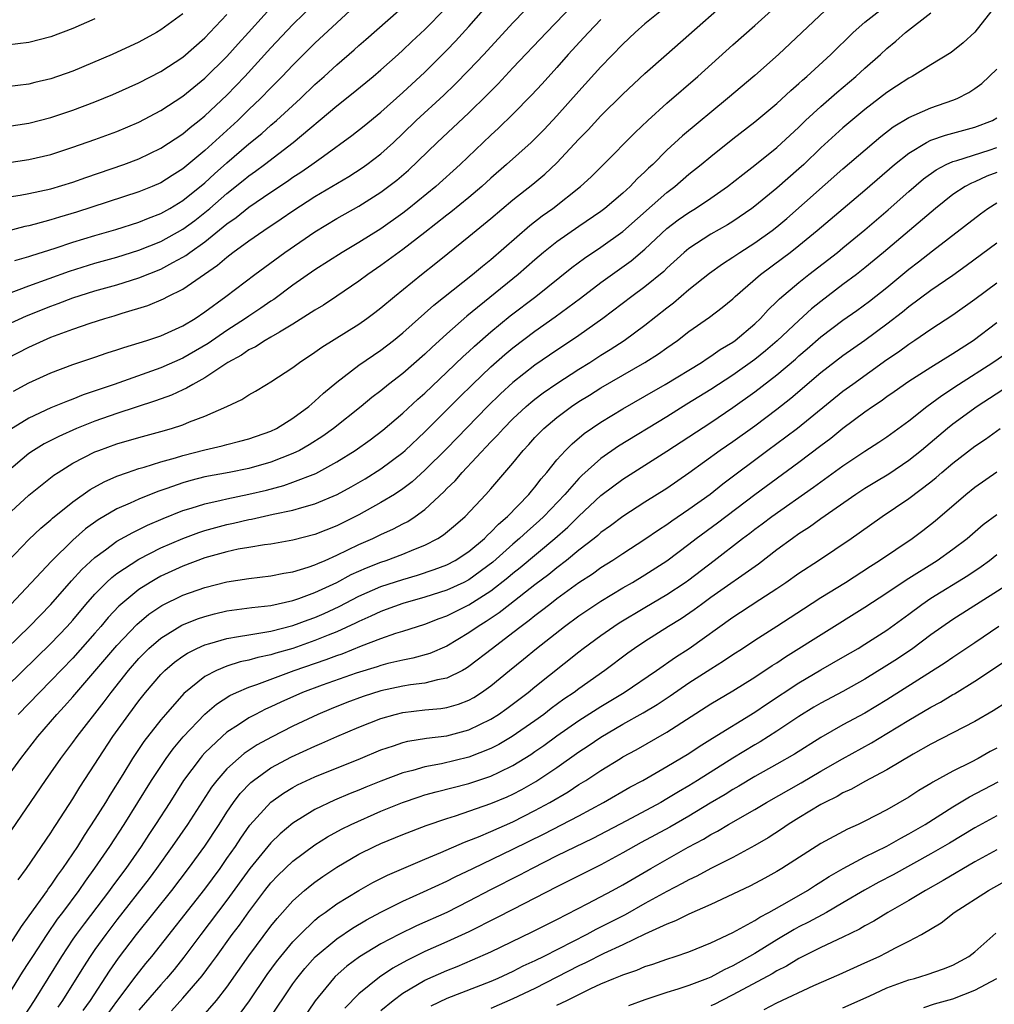
# Model space of a CAD drawing. Units: inches. Extents: x 2598000 to 2601000, y 1482000 to 1485000.
# Drawn here: x 2600836 to 2600925, y 1482943 to 1483032 of the extents above; entities that cross this region are included whole.
import ezdxf

# ---------------------------------------------------------------- set-up
doc = ezdxf.new("R2010")
doc.units = ezdxf.units.IN
doc.header["$MEASUREMENT"] = 0
doc.layers.add('LD25981482_2ft', color=222, linetype='Continuous')

msp = doc.modelspace()

# ---------------------------------------------------------------- linework, layer by layer
at = {"layer": 'LD25981482_2ft'}
for points, elevation in [([(2600835, 1483019.162), (2600837, 1483019.441), (2600839, 1483019.92), (2600841, 1483020.564), (2600843, 1483021.265), (2600845, 1483022.01), (2600847, 1483022.849), (2600849, 1483023.903), (2600851, 1483025.216), (2600853, 1483026.842), (2600855, 1483028.824), (2600856.022, 1483029.978), (2600856.962, 1483031), (2600859.825, 1483034.175)], 10966), ([(2600867, 1483033.719), (2600865, 1483031.887), (2600863, 1483030.023), (2600861, 1483028.028), (2600860.039, 1483027), (2600859, 1483025.96), (2600858.07, 1483025), (2600857, 1483023.991), (2600855.984, 1483023), (2600853, 1483020.265), (2600851, 1483018.595), (2600850.011, 1483017.989), (2600849, 1483017.34), (2600848.21, 1483017), (2600847, 1483016.517), (2600841.329, 1483014.672), (2600839.785, 1483014.215), (2600839, 1483013.963), (2600837.568, 1483013.568), (2600837, 1483013.432), (2600836.636, 1483013.364), (2600833, 1483012.387)], 10962), ([(2600835, 1483004.411), (2600836.772, 1483005.228), (2600839, 1483006.116), (2600839.655, 1483006.345), (2600841, 1483006.866), (2600843, 1483007.498), (2600845, 1483008.07), (2600847, 1483008.706), (2600849, 1483009.496), (2600850.097, 1483010.097), (2600851, 1483010.561), (2600851.275, 1483010.725), (2600851.62, 1483011), (2600853, 1483011.979), (2600855, 1483013.598), (2600855.83, 1483014.17), (2600857, 1483015.115), (2600859, 1483016.486), (2600860.513, 1483017.487), (2600861, 1483017.835), (2600861.707, 1483018.293), (2600862.72, 1483019), (2600863.77, 1483019.77), (2600866.37, 1483021.631), (2600867.486, 1483022.514), (2600869, 1483023.753), (2600871, 1483025.546), (2600873, 1483027.406), (2600875, 1483029.406), (2600875.782, 1483030.218), (2600877, 1483031.547), (2600879, 1483033.805)], 10956), ([(2600835, 1482987.078), (2600837, 1482988.935), (2600839.261, 1482990.74), (2600839.651, 1482991), (2600841, 1482991.83), (2600843, 1482992.862), (2600843.346, 1482993), (2600845, 1482993.596), (2600847, 1482994.176), (2600849, 1482994.718), (2600849.969, 1482995), (2600851, 1482995.338), (2600851.591, 1482995.591), (2600853, 1482996.124), (2600854.997, 1482997), (2600856.371, 1482997.629), (2600857, 1482998.067), (2600857.602, 1482998.398), (2600858.59, 1482999), (2600859, 1482999.228), (2600861, 1483000.539), (2600861.591, 1483001), (2600863, 1483001.93), (2600863.62, 1483002.38), (2600867, 1483004.484), (2600867.734, 1483005), (2600868.461, 1483005.539), (2600869, 1483005.965), (2600870.224, 1483007), (2600872.684, 1483009), (2600873.985, 1483010.015), (2600875.08, 1483010.92), (2600877, 1483012.437), (2600879, 1483014.084), (2600881, 1483015.781), (2600882.801, 1483017.199), (2600883.894, 1483018.106), (2600885, 1483019.156), (2600887, 1483021.289), (2600887.85, 1483022.151), (2600889, 1483023.417), (2600891, 1483025.396), (2600893, 1483027.267), (2600894.956, 1483029), (2600897, 1483030.775), (2600900.311, 1483033.689)], 10946), ([(2600835, 1483016.021), (2600836.208, 1483016.208), (2600837, 1483016.362), (2600839, 1483016.799), (2600841, 1483017.403), (2600842.176, 1483017.823), (2600845.621, 1483019), (2600847, 1483019.526), (2600849, 1483020.474), (2600851, 1483021.782), (2600851.65, 1483022.35), (2600852.483, 1483023), (2600853, 1483023.426), (2600855, 1483025.316), (2600856.625, 1483027), (2600859, 1483029.618), (2600861, 1483031.719), (2600863, 1483033.675)], 10964), ([(2600835.606, 1482998.394), (2600837, 1482999.135), (2600839, 1483000.043), (2600841, 1483000.806), (2600843, 1483001.482), (2600844.121, 1483001.879), (2600845, 1483002.152), (2600845.627, 1483002.373), (2600847.727, 1483003), (2600849, 1483003.421), (2600851, 1483004.325), (2600852.108, 1483005), (2600853, 1483005.593), (2600854.909, 1483007), (2600857.544, 1483009), (2600860.271, 1483011), (2600863, 1483012.89), (2600865, 1483014.089), (2600867, 1483015.217), (2600869, 1483016.469), (2600870.438, 1483017.562), (2600871.513, 1483018.487), (2600874.105, 1483021), (2600877, 1483023.684), (2600878.671, 1483025.329), (2600879.661, 1483026.339), (2600881, 1483027.774), (2600884.061, 1483031), (2600886.49, 1483033.51)], 10952), ([(2600833.973, 1482974.027), (2600837.052, 1482977), (2600839, 1482978.992), (2600840.867, 1482981.133), (2600841.814, 1482982.186), (2600843, 1482983.274), (2600843.97, 1482983.97), (2600845, 1482984.737), (2600846.446, 1482985.554), (2600847, 1482985.807), (2600847.794, 1482986.206), (2600849.196, 1482986.804), (2600851, 1482987.526), (2600851.747, 1482987.747), (2600853, 1482988.16), (2600854.471, 1482988.471), (2600855, 1482988.608), (2600857, 1482989.017), (2600858.6, 1482989.4), (2600860.185, 1482989.815), (2600861, 1482990.101), (2600863.085, 1482990.915), (2600865, 1482991.953), (2600866.669, 1482993), (2600868.026, 1482993.973), (2600869.166, 1482994.835), (2600871, 1482996.392), (2600872.344, 1482997.657), (2600873, 1482998.217), (2600875, 1483000.102), (2600876.464, 1483001.536), (2600877, 1483002.01), (2600877.507, 1483002.493), (2600879, 1483003.781), (2600880.765, 1483005.235), (2600883.074, 1483007), (2600886.361, 1483009.639), (2600887.509, 1483010.491), (2600889, 1483011.484), (2600891, 1483012.913), (2600895, 1483016.466), (2600895.707, 1483017), (2600897, 1483018.112), (2600898.122, 1483019), (2600899, 1483019.73), (2600901, 1483021.32), (2600903, 1483022.877), (2600905, 1483024.554), (2600906.263, 1483025.737), (2600907, 1483026.359), (2600907.331, 1483026.669), (2600907.728, 1483027), (2600909.907, 1483029), (2600911.946, 1483031), (2600913, 1483031.931), (2600914.351, 1483033)], 10940), ([(2600894.511, 1483033), (2600893, 1483031.777), (2600892.118, 1483031), (2600891, 1483029.952), (2600889, 1483027.891), (2600887, 1483025.665), (2600885, 1483023.408), (2600883.828, 1483022.172), (2600883, 1483021.323), (2600882.663, 1483021), (2600880.423, 1483019), (2600879, 1483017.767), (2600878.162, 1483017), (2600877, 1483016.008), (2600875.349, 1483014.651), (2600875, 1483014.392), (2600873, 1483012.804), (2600871, 1483011.265), (2600869, 1483009.818), (2600867.814, 1483009), (2600867, 1483008.379), (2600865, 1483007.016), (2600863.779, 1483006.221), (2600863, 1483005.757), (2600861, 1483004.479), (2600859.769, 1483003.768), (2600859, 1483003.294), (2600858.483, 1483003), (2600857.586, 1483002.414), (2600857, 1483002.142), (2600856.328, 1483001.672), (2600855.086, 1483001), (2600853, 1482999.599), (2600851.892, 1482999), (2600851.343, 1482998.657), (2600851, 1482998.515), (2600849.971, 1482998.03), (2600848.501, 1482997.499), (2600845, 1482996.355), (2600843, 1482995.661), (2600841.322, 1482995), (2600839.719, 1482994.281), (2600838.4, 1482993.6), (2600837.42, 1482993), (2600837, 1482992.714), (2600834.95, 1482991)], 10948), ([(2600835, 1483007.219), (2600837, 1483007.963), (2600840.698, 1483009.301), (2600843, 1483010.019), (2600845, 1483010.574), (2600847, 1483011.194), (2600849, 1483011.997), (2600851, 1483013.106), (2600852.086, 1483013.914), (2600853, 1483014.632), (2600853.44, 1483015), (2600855, 1483016.36), (2600856.472, 1483017.528), (2600857, 1483017.969), (2600857.61, 1483018.39), (2600858.423, 1483019), (2600861.032, 1483021), (2600865, 1483024.323), (2600866.491, 1483025.508), (2600868.289, 1483027), (2600869, 1483027.601), (2600870.569, 1483029), (2600871, 1483029.39), (2600871.816, 1483030.184), (2600873, 1483031.285), (2600874.856, 1483033.143)], 10958), ([(2600835, 1483001.347), (2600837, 1483002.388), (2600838.318, 1483003), (2600839, 1483003.293), (2600841, 1483004.036), (2600842.571, 1483004.571), (2600843.91, 1483005), (2600844.758, 1483005.242), (2600845.476, 1483005.476), (2600847.817, 1483006.183), (2600849.222, 1483006.778), (2600849.636, 1483007), (2600851, 1483007.663), (2600854.157, 1483009.843), (2600855, 1483010.586), (2600855.547, 1483011), (2600857, 1483012.051), (2600858.373, 1483013), (2600859.948, 1483014.051), (2600861, 1483014.782), (2600863, 1483016.076), (2600866.084, 1483017.916), (2600867.303, 1483018.697), (2600867.731, 1483019), (2600869, 1483019.96), (2600870.147, 1483021), (2600871, 1483021.801), (2600872.216, 1483023), (2600874.707, 1483025.293), (2600875.729, 1483026.27), (2600877, 1483027.573), (2600878.346, 1483029), (2600881, 1483031.885), (2600882.085, 1483033)], 10954), ([(2600835, 1482971.523), (2600839, 1482975.437), (2600840.48, 1482977), (2600841, 1482977.58), (2600842.19, 1482979), (2600843, 1482979.929), (2600844.059, 1482981), (2600844.543, 1482981.457), (2600845, 1482981.802), (2600847, 1482983.108), (2600849, 1482984.138), (2600850.994, 1482985.006), (2600852.454, 1482985.546), (2600853, 1482985.722), (2600853.992, 1482986.008), (2600855, 1482986.276), (2600855.602, 1482986.398), (2600857, 1482986.731), (2600857.235, 1482986.764), (2600859.197, 1482987.197), (2600861, 1482987.563), (2600861.824, 1482987.824), (2600863, 1482988.138), (2600865.012, 1482989), (2600866.308, 1482989.692), (2600867.575, 1482990.426), (2600869, 1482991.331), (2600871, 1482992.814), (2600871.212, 1482993), (2600873, 1482994.679), (2600875.298, 1482997), (2600876.155, 1482997.845), (2600877.326, 1482999), (2600879, 1483000.597), (2600880.276, 1483001.724), (2600881, 1483002.33), (2600883, 1483003.85), (2600884.852, 1483005.148), (2600887.148, 1483006.852), (2600889, 1483008.266), (2600891.758, 1483010.242), (2600893, 1483011.299), (2600895, 1483013.172), (2600896.038, 1483013.961), (2600897, 1483014.645), (2600897.588, 1483015), (2600899, 1483015.942), (2600900.517, 1483017), (2600901.9, 1483018.1), (2600903, 1483018.922), (2600905, 1483020.533), (2600907, 1483022.403), (2600907.613, 1483023), (2600909, 1483024.282), (2600910.449, 1483025.551), (2600912.174, 1483027), (2600913, 1483027.752), (2600914.421, 1483029), (2600915, 1483029.546), (2600915.798, 1483030.202), (2600916.68, 1483031), (2600919, 1483032.797)], 10938), ([(2600851, 1483032.711), (2600849, 1483031.227), (2600848.613, 1483031), (2600847, 1483030.115), (2600844.564, 1483029), (2600841, 1483027.497), (2600839, 1483026.789), (2600837.546, 1483026.455), (2600837, 1483026.313), (2600835, 1483026.048)], 10970), ([(2600835, 1483022.452), (2600837, 1483022.747), (2600839, 1483023.27), (2600841, 1483023.951), (2600843, 1483024.695), (2600844.642, 1483025.359), (2600847, 1483026.415), (2600849, 1483027.457), (2600851, 1483028.766), (2600853, 1483030.522), (2600853.462, 1483031), (2600855, 1483032.649)], 10968), ([(2600835.085, 1482982.915), (2600837, 1482984.912), (2600838.074, 1482985.926), (2600839, 1482986.687), (2600839.16, 1482986.84), (2600841, 1482988.339), (2600842.556, 1482989.444), (2600843.845, 1482990.155), (2600845, 1482990.651), (2600845.978, 1482991), (2600847, 1482991.343), (2600847.468, 1482991.468), (2600849, 1482991.955), (2600850.323, 1482992.323), (2600851, 1482992.538), (2600853, 1482993.057), (2600854.574, 1482993.426), (2600855, 1482993.549), (2600856.169, 1482993.83), (2600857, 1482994.057), (2600859, 1482994.753), (2600859.505, 1482995), (2600861, 1482995.934), (2600862.435, 1482997), (2600863, 1482997.481), (2600863.782, 1482998.218), (2600865, 1482999.207), (2600867, 1483000.738), (2600868.33, 1483001.67), (2600869, 1483002.117), (2600870.143, 1483003), (2600871, 1483003.696), (2600873.803, 1483006.197), (2600877.333, 1483009), (2600878.231, 1483009.769), (2600879, 1483010.366), (2600882.546, 1483013.454), (2600883.673, 1483014.327), (2600884.631, 1483015), (2600887.156, 1483017), (2600888.114, 1483017.886), (2600889.249, 1483019), (2600892.102, 1483021.898), (2600893.26, 1483023), (2600895, 1483024.562), (2600897.814, 1483027), (2600901, 1483029.891), (2600903, 1483031.647), (2600904.508, 1483033)], 10944), ([(2600909.392, 1483033), (2600905.141, 1483029), (2600903, 1483027.094), (2600900.523, 1483025), (2600896.407, 1483021.593), (2600895, 1483020.303), (2600893.709, 1483019), (2600893.339, 1483018.661), (2600893, 1483018.317), (2600892.311, 1483017.689), (2600891.67, 1483017), (2600891, 1483016.382), (2600889.37, 1483015), (2600889, 1483014.719), (2600887, 1483013.364), (2600885, 1483011.964), (2600883.796, 1483011), (2600883, 1483010.326), (2600881.487, 1483009), (2600876.806, 1483005.194), (2600875, 1483003.609), (2600873.633, 1483002.367), (2600873, 1483001.744), (2600871, 1483000.007), (2600869.703, 1482999), (2600869, 1482998.427), (2600868.189, 1482997.811), (2600867.215, 1482997), (2600864.698, 1482995), (2600863.709, 1482994.291), (2600862.487, 1482993.513), (2600861.586, 1482993), (2600861, 1482992.71), (2600859, 1482991.922), (2600857, 1482991.351), (2600855.219, 1482991), (2600853, 1482990.598), (2600851.727, 1482990.273), (2600851, 1482990.066), (2600849.542, 1482989.542), (2600848.725, 1482989.275), (2600847, 1482988.568), (2600846.196, 1482988.196), (2600845, 1482987.682), (2600843.296, 1482986.704), (2600842.141, 1482985.859), (2600841, 1482984.849), (2600839.054, 1482982.946), (2600835.358, 1482979)], 10942), ([(2600835.736, 1483010.264), (2600837, 1483010.623), (2600837.275, 1483010.725), (2600839.388, 1483011.388), (2600841, 1483011.93), (2600843, 1483012.545), (2600844.903, 1483013.097), (2600847, 1483013.763), (2600847.875, 1483014.125), (2600849, 1483014.545), (2600849.805, 1483015), (2600851, 1483015.717), (2600853, 1483017.344), (2600853.862, 1483018.138), (2600855, 1483019.139), (2600857, 1483020.866), (2600858.171, 1483021.829), (2600859, 1483022.578), (2600859.497, 1483023), (2600861.69, 1483025), (2600863, 1483026.258), (2600863.835, 1483027), (2600865, 1483028.074), (2600866.571, 1483029.429), (2600867, 1483029.821), (2600867.636, 1483030.364), (2600870.628, 1483033)], 10960), ([(2600924.524, 1483033), (2600923, 1483031.029), (2600921.93, 1483030.07), (2600920.834, 1483029.166), (2600919, 1483028.071), (2600917.281, 1483027), (2600917, 1483026.862), (2600915.884, 1483026.116), (2600915, 1483025.556), (2600913, 1483024), (2600911.365, 1483022.635), (2600911, 1483022.32), (2600909, 1483020.505), (2600907.438, 1483019), (2600907, 1483018.599), (2600905, 1483016.854), (2600903, 1483015.202), (2600902.733, 1483015), (2600901, 1483013.821), (2600900.494, 1483013.506), (2600899, 1483012.662), (2600897, 1483011.361), (2600896.569, 1483011), (2600895, 1483009.562), (2600894.716, 1483009.283), (2600893, 1483007.865), (2600891.818, 1483007), (2600889.162, 1483005), (2600887, 1483003.455), (2600886.338, 1483003), (2600885, 1483002.122), (2600883, 1483000.756), (2600881, 1482999.181), (2600879.863, 1482998.137), (2600878.704, 1482997), (2600875, 1482993.187), (2600873, 1482991.203), (2600871.841, 1482990.159), (2600871, 1482989.515), (2600870.226, 1482989), (2600869, 1482988.253), (2600867, 1482987.157), (2600865, 1482986.159), (2600863, 1482985.356), (2600861, 1482984.838), (2600859, 1482984.492), (2600858.42, 1482984.42), (2600857, 1482984.189), (2600856.011, 1482984.012), (2600855, 1482983.785), (2600853, 1482983.228), (2600851, 1482982.486), (2600849, 1482981.56), (2600848.634, 1482981.366), (2600848.012, 1482981), (2600847, 1482980.362), (2600845.167, 1482978.833), (2600844.202, 1482977.798), (2600843.543, 1482977), (2600843, 1482976.372), (2600841, 1482974.114), (2600839, 1482972.042), (2600837.952, 1482971), (2600836.032, 1482969)], 10936), ([(2600843, 1483032.233), (2600841, 1483031.368), (2600839, 1483030.601), (2600837, 1483030.096), (2600835, 1483029.834)], 10972), ([(2600889, 1483032.17), (2600887.873, 1483031), (2600887.461, 1483030.538), (2600886.029, 1483029), (2600885, 1483027.825), (2600883.663, 1483026.337), (2600882.702, 1483025.298), (2600881, 1483023.577), (2600879.703, 1483022.297), (2600879, 1483021.651), (2600876.204, 1483019), (2600873.987, 1483017), (2600871.552, 1483015), (2600871, 1483014.568), (2600869, 1483013.161), (2600867, 1483011.919), (2600865.48, 1483011), (2600863, 1483009.406), (2600861, 1483008.016), (2600859.267, 1483006.733), (2600859, 1483006.565), (2600858.08, 1483005.921), (2600857, 1483005.219), (2600856.691, 1483005), (2600855, 1483003.914), (2600853.283, 1483002.717), (2600851, 1483001.379), (2600849, 1483000.504), (2600844.756, 1482999), (2600841.948, 1482998.052), (2600841, 1482997.669), (2600840.506, 1482997.494), (2600839, 1482996.863), (2600837, 1482995.937), (2600835.185, 1482994.815)], 10950), ([(2600834.82, 1482963), (2600836.257, 1482965), (2600837.816, 1482967), (2600839.532, 1482969), (2600840.25, 1482969.75), (2600841, 1482970.606), (2600845, 1482975.277), (2600846.814, 1482977.187), (2600847.9, 1482978.099), (2600849.095, 1482978.906), (2600851, 1482979.832), (2600853, 1482980.541), (2600855, 1482981.039), (2600857, 1482981.358), (2600859, 1482981.596), (2600860.165, 1482981.835), (2600861, 1482981.972), (2600862.383, 1482982.383), (2600863, 1482982.594), (2600863.268, 1482982.732), (2600863.929, 1482983), (2600865, 1482983.469), (2600867, 1482984.439), (2600868.274, 1482985), (2600869, 1482985.359), (2600870.133, 1482985.867), (2600871, 1482986.33), (2600871.448, 1482986.553), (2600872.125, 1482987), (2600873, 1482987.635), (2600874.744, 1482989.257), (2600875, 1482989.533), (2600875.749, 1482990.251), (2600876.379, 1482991), (2600879, 1482993.77), (2600879.613, 1482994.387), (2600880.144, 1482995), (2600881, 1482995.864), (2600882.219, 1482997), (2600882.634, 1482997.366), (2600883, 1482997.658), (2600883.761, 1482998.24), (2600885, 1482999.099), (2600887, 1483000.381), (2600888.001, 1483001), (2600889, 1483001.653), (2600889.834, 1483002.165), (2600891.102, 1483003), (2600893, 1483004.401), (2600895, 1483005.977), (2600895.584, 1483006.416), (2600897, 1483007.636), (2600898.88, 1483009.12), (2600900.045, 1483009.955), (2600901, 1483010.558), (2600901.253, 1483010.747), (2600901.633, 1483011), (2600903, 1483011.867), (2600904.577, 1483013), (2600905, 1483013.333), (2600905.9, 1483014.1), (2600911, 1483018.616), (2600914.453, 1483021.548), (2600915.581, 1483022.419), (2600917, 1483023.285), (2600917.484, 1483023.484), (2600919, 1483024.155), (2600921, 1483024.833), (2600921.394, 1483025), (2600922.443, 1483025.557), (2600923, 1483025.899), (2600923.624, 1483026.376), (2600925, 1483027.665)], 10934), ([(2600835, 1482957.843), (2600838.498, 1482963), (2600839, 1482963.701), (2600839.893, 1482965), (2600841, 1482966.46), (2600841.38, 1482967), (2600843.847, 1482970.153), (2600844.469, 1482971), (2600846.045, 1482973), (2600847, 1482974.086), (2600847.451, 1482974.549), (2600847.914, 1482975), (2600849, 1482975.942), (2600850.891, 1482977.109), (2600852.316, 1482977.683), (2600853, 1482977.917), (2600853.862, 1482978.138), (2600855, 1482978.403), (2600857.279, 1482978.721), (2600859, 1482978.915), (2600861, 1482979.363), (2600861.54, 1482979.54), (2600863, 1482980.074), (2600865, 1482981.003), (2600866.294, 1482981.706), (2600867.679, 1482982.321), (2600869, 1482982.841), (2600869.483, 1482983), (2600871, 1482983.577), (2600872.005, 1482984.005), (2600873, 1482984.396), (2600874.187, 1482985), (2600874.688, 1482985.312), (2600875.777, 1482986.223), (2600876.665, 1482987), (2600878.55, 1482989), (2600879, 1482989.503), (2600881, 1482991.852), (2600881.92, 1482993), (2600882.451, 1482993.549), (2600883, 1482994.169), (2600883.803, 1482995), (2600885, 1482996.005), (2600886.328, 1482997), (2600887, 1482997.446), (2600887.97, 1482998.03), (2600889, 1482998.681), (2600893, 1483000.989), (2600894.222, 1483001.778), (2600895, 1483002.336), (2600895.964, 1483003), (2600897, 1483003.804), (2600898.868, 1483005.132), (2600900.016, 1483005.985), (2600901, 1483006.795), (2600901.218, 1483007), (2600903.522, 1483009), (2600905.52, 1483010.48), (2600906.195, 1483011), (2600907, 1483011.627), (2600908.673, 1483013), (2600913, 1483016.675), (2600915.698, 1483019), (2600917, 1483020.037), (2600918.61, 1483021), (2600919, 1483021.198), (2600920.324, 1483021.676), (2600923, 1483022.388), (2600924.592, 1483023), (2600925, 1483023.241)], 10932), ([(2600836.03, 1482953.97), (2600836.793, 1482955), (2600839, 1482958.245), (2600839.288, 1482958.712), (2600839.49, 1482959), (2600841, 1482961.318), (2600841.63, 1482962.37), (2600843, 1482964.48), (2600843.317, 1482965), (2600844.634, 1482967), (2600846.086, 1482969), (2600847, 1482970.232), (2600847.611, 1482971), (2600849, 1482972.626), (2600849.373, 1482973), (2600850.25, 1482973.75), (2600851, 1482974.304), (2600851.42, 1482974.58), (2600852.258, 1482975), (2600853, 1482975.337), (2600853.455, 1482975.454), (2600855, 1482975.913), (2600856.069, 1482976.069), (2600857, 1482976.248), (2600858.463, 1482976.463), (2600859, 1482976.572), (2600861, 1482977.079), (2600862.395, 1482977.605), (2600863, 1482977.809), (2600863.829, 1482978.171), (2600865.194, 1482978.805), (2600867, 1482979.759), (2600869, 1482980.625), (2600871, 1482981.279), (2600872.326, 1482981.674), (2600873.83, 1482982.17), (2600875, 1482982.613), (2600875.752, 1482983), (2600877, 1482983.811), (2600878.414, 1482985), (2600878.695, 1482985.304), (2600879, 1482985.559), (2600879.692, 1482986.308), (2600880.515, 1482987), (2600882.452, 1482989), (2600882.689, 1482989.311), (2600883, 1482989.662), (2600883.568, 1482990.432), (2600884.081, 1482991), (2600885, 1482992.134), (2600885.779, 1482993), (2600886.385, 1482993.615), (2600887.468, 1482994.532), (2600889, 1482995.583), (2600891, 1482996.782), (2600893, 1482997.92), (2600894.832, 1482999), (2600898.134, 1483001), (2600898.648, 1483001.352), (2600899, 1483001.567), (2600899.836, 1483002.164), (2600901, 1483002.845), (2600901.213, 1483003), (2600903, 1483004.518), (2600903.504, 1483005), (2600904.211, 1483005.789), (2600905, 1483006.528), (2600905.229, 1483006.771), (2600907, 1483008.272), (2600907.906, 1483009), (2600910.493, 1483011), (2600911, 1483011.412), (2600913, 1483013.07), (2600915.116, 1483014.884), (2600917, 1483016.546), (2600918.32, 1483017.68), (2600919.477, 1483018.523), (2600920.397, 1483019), (2600921, 1483019.274), (2600921.364, 1483019.364), (2600924.295, 1483020.295), (2600925, 1483020.542)], 10930), ([(2600925, 1483018.283), (2600924.074, 1483017.926), (2600923, 1483017.424), (2600922.687, 1483017.313), (2600922.111, 1483017), (2600921, 1483016.271), (2600919.414, 1483015), (2600914.687, 1483011), (2600913, 1483009.608), (2600912.223, 1483009), (2600911, 1483008.085), (2600909, 1483006.553), (2600908.141, 1483005.86), (2600907, 1483004.823), (2600905.034, 1483002.966), (2600903.954, 1483002.046), (2600903, 1483001.273), (2600901, 1482999.848), (2600899, 1482998.552), (2600896.803, 1482997.197), (2600895, 1482996.062), (2600890.613, 1482993.387), (2600889, 1482992.258), (2600887.278, 1482990.722), (2600887, 1482990.443), (2600885.726, 1482989), (2600883.811, 1482987), (2600883.391, 1482986.609), (2600882.325, 1482985.675), (2600881.608, 1482985), (2600881, 1482984.486), (2600879.165, 1482982.835), (2600877, 1482981.233), (2600876.534, 1482981), (2600875, 1482980.302), (2600873, 1482979.658), (2600871, 1482979.083), (2600869.476, 1482978.524), (2600869, 1482978.367), (2600868.079, 1482977.921), (2600867, 1482977.462), (2600866.701, 1482977.3), (2600865, 1482976.509), (2600864.201, 1482976.201), (2600863, 1482975.705), (2600861, 1482975.005), (2600859.44, 1482974.559), (2600859, 1482974.412), (2600857.821, 1482974.18), (2600857, 1482973.932), (2600856.218, 1482973.782), (2600855, 1482973.389), (2600854.061, 1482973), (2600853, 1482972.438), (2600851.095, 1482970.905), (2600849.406, 1482969), (2600849, 1482968.518), (2600847.459, 1482966.541), (2600846.427, 1482965), (2600845.53, 1482963.53), (2600844.347, 1482961.653), (2600843.959, 1482961), (2600843, 1482959.462), (2600842.022, 1482957.978), (2600841.42, 1482957), (2600840.063, 1482955), (2600839.607, 1482954.393), (2600839, 1482953.482), (2600838.791, 1482953.209), (2600838.658, 1482953), (2600837, 1482950.672), (2600836.29, 1482949.71), (2600835, 1482947.677)], 10928), ([(2600834.852, 1482943), (2600836.434, 1482945.566), (2600837, 1482946.438), (2600837.344, 1482947), (2600838.648, 1482949), (2600839.614, 1482950.386), (2600840.088, 1482951), (2600841.575, 1482953), (2600842.152, 1482953.848), (2600843.006, 1482955.006), (2600844.355, 1482957), (2600845.649, 1482959), (2600846.913, 1482961), (2600848.151, 1482963), (2600849.482, 1482965), (2600850.118, 1482965.882), (2600851.038, 1482966.962), (2600852.984, 1482969.016), (2600854.061, 1482969.939), (2600855.278, 1482970.722), (2600855.86, 1482971), (2600857, 1482971.487), (2600857.728, 1482971.728), (2600861.125, 1482973), (2600864.022, 1482973.978), (2600865, 1482974.354), (2600865.487, 1482974.513), (2600867.224, 1482975.224), (2600869, 1482975.898), (2600870.372, 1482976.372), (2600871, 1482976.56), (2600873, 1482977.214), (2600874.282, 1482977.718), (2600875, 1482977.977), (2600877, 1482978.962), (2600879, 1482980.229), (2600880.546, 1482981.454), (2600881, 1482981.85), (2600881.65, 1482982.35), (2600884.826, 1482985), (2600885.984, 1482986.016), (2600887, 1482987.026), (2600889, 1482988.903), (2600889.128, 1482989), (2600891, 1482990.391), (2600893, 1482991.649), (2600895, 1482992.936), (2600899, 1482995.551), (2600901, 1482996.899), (2600903, 1482998.336), (2600905, 1482999.883), (2600906.69, 1483001.309), (2600907, 1483001.594), (2600907.763, 1483002.237), (2600909, 1483003.319), (2600911, 1483004.842), (2600912.272, 1483005.728), (2600913.425, 1483006.575), (2600915, 1483007.821), (2600917, 1483009.475), (2600917.867, 1483010.133), (2600919.14, 1483011.139), (2600923.493, 1483014.507), (2600924.172, 1483015), (2600925, 1483015.508)], 10926), ([(2600925, 1483011.844), (2600922.219, 1483009.781), (2600921, 1483008.907), (2600919, 1483007.539), (2600917, 1483006.055), (2600916.424, 1483005.576), (2600915, 1483004.467), (2600913, 1483003), (2600911, 1483001.609), (2600909, 1483000.055), (2600906.27, 1482997.73), (2600905, 1482996.728), (2600903, 1482995.218), (2600901, 1482993.785), (2600899.853, 1482993), (2600897, 1482990.928), (2600895, 1482989.543), (2600893, 1482988.291), (2600891, 1482987.006), (2600889.861, 1482986.139), (2600889, 1482985.529), (2600888.726, 1482985.274), (2600888.387, 1482985), (2600887, 1482983.929), (2600885.872, 1482983), (2600885, 1482982.332), (2600884.267, 1482981.733), (2600883, 1482980.786), (2600880.706, 1482979), (2600879.76, 1482978.24), (2600878.566, 1482977.434), (2600877.836, 1482977), (2600877, 1482976.412), (2600875, 1482975.216), (2600873.459, 1482974.541), (2600871.9, 1482974.1), (2600871, 1482973.939), (2600869.622, 1482973.621), (2600869, 1482973.458), (2600868.663, 1482973.338), (2600866.764, 1482972.764), (2600863.671, 1482971.671), (2600861.88, 1482971), (2600859.889, 1482970.111), (2600859, 1482969.683), (2600858.523, 1482969.477), (2600857.587, 1482969), (2600857, 1482968.689), (2600856.051, 1482968.051), (2600855, 1482967.375), (2600854.567, 1482967), (2600853, 1482965.501), (2600852.758, 1482965.242), (2600852.559, 1482965), (2600851.067, 1482963), (2600849.805, 1482961), (2600848.515, 1482959), (2600847.904, 1482958.096), (2600847.204, 1482957), (2600845.814, 1482955), (2600844.609, 1482953.391), (2600844.335, 1482953), (2600842.028, 1482949.972), (2600841.312, 1482949), (2600841, 1482948.551), (2600839.953, 1482947), (2600837.478, 1482943), (2600836.505, 1482941.495)], 10924), ([(2600925, 1483008.205), (2600923, 1483006.734), (2600921, 1483005.306), (2600919, 1483003.992), (2600917.552, 1483003), (2600917, 1483002.647), (2600916.054, 1483001.946), (2600915, 1483001.225), (2600911.887, 1482999), (2600911, 1482998.347), (2600906.86, 1482995), (2600905.807, 1482994.193), (2600904.182, 1482993), (2600900.079, 1482989.921), (2600898.934, 1482989), (2600897, 1482987.617), (2600895.437, 1482986.563), (2600895, 1482986.238), (2600894.239, 1482985.762), (2600893, 1482984.894), (2600891, 1482983.608), (2600890.092, 1482983), (2600889, 1482982.32), (2600888.235, 1482981.765), (2600887, 1482980.955), (2600885, 1482979.494), (2600884.348, 1482979), (2600883.597, 1482978.403), (2600883, 1482977.959), (2600882.472, 1482977.528), (2600881.753, 1482977), (2600881, 1482976.405), (2600879.136, 1482975), (2600877, 1482973.352), (2600876.788, 1482973.212), (2600876.407, 1482973), (2600875, 1482972.289), (2600874.143, 1482972.143), (2600873, 1482971.84), (2600871.676, 1482971.676), (2600871, 1482971.564), (2600869, 1482971.134), (2600867.379, 1482970.621), (2600865.916, 1482970.084), (2600864.482, 1482969.518), (2600863.267, 1482969), (2600861, 1482967.923), (2600859.054, 1482966.946), (2600857.76, 1482966.24), (2600856.561, 1482965.439), (2600856.047, 1482965), (2600855, 1482964.049), (2600854.073, 1482963), (2600853.606, 1482962.394), (2600851.421, 1482959), (2600850.03, 1482957), (2600848.606, 1482955), (2600847.926, 1482954.074), (2600845, 1482950.324), (2600843.987, 1482949), (2600843, 1482947.624), (2600842.565, 1482947), (2600841.952, 1482946.048), (2600840.057, 1482943), (2600839.628, 1482942.372)], 10922), ([(2600841.928, 1482942.072), (2600842.586, 1482943), (2600844.33, 1482945.67), (2600845.154, 1482946.846), (2600846.789, 1482949), (2600849.991, 1482953), (2600851.508, 1482955), (2600853, 1482957.031), (2600854.294, 1482959), (2600855, 1482960.12), (2600855.601, 1482961), (2600856.205, 1482961.795), (2600857.191, 1482962.809), (2600857.426, 1482963), (2600859, 1482964.129), (2600860.861, 1482965.139), (2600863, 1482966.121), (2600863.627, 1482966.373), (2600865, 1482967.002), (2600867, 1482967.851), (2600869, 1482968.632), (2600870.305, 1482969), (2600871, 1482969.17), (2600873, 1482969.407), (2600874.452, 1482969.548), (2600875, 1482969.637), (2600876.068, 1482969.932), (2600877, 1482970.306), (2600877.451, 1482970.549), (2600878.143, 1482971), (2600879, 1482971.611), (2600880.69, 1482973), (2600881.974, 1482974.026), (2600883.131, 1482975), (2600885.69, 1482977), (2600887, 1482977.95), (2600889, 1482979.286), (2600891, 1482980.496), (2600891.874, 1482981), (2600893, 1482981.683), (2600895, 1482982.973), (2600897, 1482984.477), (2600897.664, 1482985), (2600899.589, 1482986.411), (2600903, 1482988.989), (2600907, 1482991.934), (2600909, 1482993.458), (2600909.888, 1482994.112), (2600911, 1482995.031), (2600913, 1482996.511), (2600913.692, 1482997), (2600914.479, 1482997.52), (2600915, 1482997.909), (2600915.651, 1482998.349), (2600917, 1482999.306), (2600919, 1483000.582), (2600921, 1483001.806), (2600922.827, 1483003), (2600925, 1483004.621)], 10920), ([(2600844.196, 1482941.804), (2600845, 1482942.906), (2600846.759, 1482945.241), (2600847.646, 1482946.354), (2600848.187, 1482947), (2600853, 1482953.103), (2600854.377, 1482955), (2600855, 1482955.885), (2600855.778, 1482957), (2600856.254, 1482957.746), (2600857.08, 1482958.92), (2600858.989, 1482961.012), (2600860.16, 1482961.84), (2600861, 1482962.36), (2600861.413, 1482962.587), (2600863, 1482963.335), (2600867.14, 1482965), (2600869, 1482965.775), (2600870.145, 1482966.145), (2600871, 1482966.445), (2600871.441, 1482966.559), (2600873.156, 1482966.844), (2600875, 1482967.065), (2600877, 1482967.586), (2600879, 1482968.565), (2600879.686, 1482969), (2600880.456, 1482969.544), (2600882.39, 1482971), (2600883, 1482971.506), (2600887, 1482974.689), (2600887.401, 1482975), (2600889, 1482976.174), (2600890.16, 1482977), (2600890.668, 1482977.332), (2600893, 1482978.731), (2600895, 1482979.895), (2600896.67, 1482981), (2600897, 1482981.237), (2600899.306, 1482983), (2600901.886, 1482985), (2600902.532, 1482985.468), (2600903, 1482985.837), (2600903.672, 1482986.328), (2600904.549, 1482987), (2600908.341, 1482989.659), (2600909, 1482990.16), (2600911, 1482991.614), (2600913, 1482992.937), (2600914.263, 1482993.738), (2600915, 1482994.244), (2600917, 1482995.706), (2600918.625, 1482997), (2600919.99, 1482998.01), (2600921.508, 1482999), (2600924.633, 1483001), (2600927.528, 1483003)], 10918), ([(2600929, 1483000.749), (2600923.213, 1482997), (2600921, 1482995.392), (2600920.509, 1482995), (2600918.141, 1482993), (2600917, 1482992.078), (2600915.165, 1482990.835), (2600913.909, 1482990.091), (2600913, 1482989.531), (2600912.188, 1482989), (2600909, 1482986.778), (2600907.969, 1482986.031), (2600907, 1482985.408), (2600906.422, 1482985), (2600905, 1482983.951), (2600903.331, 1482982.669), (2600899, 1482979.626), (2600898.13, 1482979), (2600897.487, 1482978.513), (2600896.298, 1482977.702), (2600895.155, 1482977), (2600893, 1482975.634), (2600892.061, 1482975), (2600891.44, 1482974.56), (2600889.37, 1482973), (2600887, 1482971.321), (2600886.574, 1482971), (2600885.628, 1482970.372), (2600884.472, 1482969.528), (2600883.801, 1482969), (2600883, 1482968.423), (2600880.92, 1482967), (2600879.723, 1482966.277), (2600879, 1482965.9), (2600877, 1482965.101), (2600874.512, 1482964.512), (2600873, 1482964.226), (2600871.899, 1482963.899), (2600871, 1482963.679), (2600869, 1482962.92), (2600867.625, 1482962.375), (2600867, 1482962.104), (2600866.202, 1482961.798), (2600864.797, 1482961.203), (2600863, 1482960.359), (2600861, 1482959.103), (2600859.85, 1482958.15), (2600859, 1482957.321), (2600857.085, 1482955), (2600855, 1482952.108), (2600852.633, 1482949), (2600851.082, 1482946.918), (2600850.195, 1482945.805), (2600849.515, 1482945), (2600849, 1482944.426), (2600847, 1482942.104)], 10916), ([(2600849.96, 1482942.04), (2600851, 1482943.202), (2600852.758, 1482945.242), (2600853.614, 1482946.386), (2600854.04, 1482947), (2600855.493, 1482949), (2600856.151, 1482949.849), (2600857, 1482951.052), (2600858.461, 1482953), (2600859, 1482953.678), (2600859.644, 1482954.356), (2600861, 1482955.651), (2600863, 1482957.148), (2600864.133, 1482957.867), (2600865.429, 1482958.571), (2600866.302, 1482959), (2600869, 1482960.196), (2600870.957, 1482961), (2600872.484, 1482961.516), (2600873, 1482961.675), (2600874.029, 1482961.971), (2600877, 1482962.728), (2600879, 1482963.375), (2600879.76, 1482963.76), (2600881, 1482964.349), (2600882.631, 1482965.369), (2600883, 1482965.618), (2600883.82, 1482966.18), (2600885, 1482967.043), (2600887, 1482968.446), (2600889, 1482969.725), (2600891.101, 1482971), (2600894.056, 1482973), (2600895.787, 1482974.213), (2600897.024, 1482975), (2600901, 1482977.854), (2600901.704, 1482978.296), (2600903.441, 1482979.441), (2600905, 1482980.446), (2600905.819, 1482981), (2600907, 1482981.835), (2600908.78, 1482983), (2600911.749, 1482985), (2600912.489, 1482985.512), (2600914.556, 1482987), (2600917, 1482988.641), (2600919, 1482990.156), (2600919.469, 1482990.531), (2600919.997, 1482991), (2600921, 1482991.842), (2600923, 1482993.382), (2600923.966, 1482994.034), (2600925.295, 1482995)], 10914), ([(2600852.636, 1482941.364), (2600854.06, 1482943), (2600855, 1482944.199), (2600857, 1482947.054), (2600859, 1482949.734), (2600859.559, 1482950.441), (2600861, 1482952.065), (2600862.055, 1482953), (2600862.572, 1482953.429), (2600863, 1482953.762), (2600863.73, 1482954.27), (2600865, 1482955.121), (2600867, 1482956.286), (2600868.428, 1482957), (2600869, 1482957.266), (2600871, 1482958.091), (2600873.104, 1482958.896), (2600875, 1482959.545), (2600875.787, 1482959.787), (2600879, 1482960.891), (2600880.487, 1482961.513), (2600881, 1482961.747), (2600881.823, 1482962.177), (2600883.095, 1482962.905), (2600885, 1482964.176), (2600887, 1482965.591), (2600887.85, 1482966.15), (2600889, 1482966.946), (2600891, 1482968.104), (2600892.848, 1482969.152), (2600894.101, 1482969.899), (2600895.303, 1482970.697), (2600897, 1482971.863), (2600899, 1482973.155), (2600900.142, 1482973.858), (2600901, 1482974.449), (2600901.867, 1482975), (2600903, 1482975.75), (2600904.992, 1482977.008), (2600907.403, 1482978.597), (2600909, 1482979.622), (2600911.223, 1482981), (2600913.507, 1482982.493), (2600914.329, 1482983), (2600917.298, 1482985), (2600918.277, 1482985.723), (2600919.397, 1482986.603), (2600922.179, 1482989), (2600923, 1482989.655), (2600925, 1482991.045)], 10912), ([(2600856.208, 1482941.792), (2600857.044, 1482942.955), (2600858.658, 1482945.342), (2600859.503, 1482946.497), (2600859.893, 1482947), (2600861, 1482948.333), (2600861.652, 1482949), (2600863, 1482950.296), (2600863.385, 1482950.616), (2600863.941, 1482951), (2600865, 1482951.77), (2600867, 1482952.992), (2600868.275, 1482953.725), (2600869.602, 1482954.398), (2600873, 1482955.848), (2600874.442, 1482956.442), (2600876.607, 1482957.393), (2600877, 1482957.53), (2600877.876, 1482957.876), (2600879, 1482958.356), (2600881, 1482959.246), (2600883, 1482960.256), (2600884.362, 1482961), (2600886.027, 1482961.973), (2600887, 1482962.616), (2600887.629, 1482963), (2600889, 1482963.907), (2600890.775, 1482965), (2600891, 1482965.136), (2600892.21, 1482965.789), (2600895, 1482967.381), (2600899, 1482969.965), (2600901, 1482971.156), (2600903, 1482972.393), (2600904.564, 1482973.436), (2600905, 1482973.702), (2600905.778, 1482974.222), (2600913, 1482978.743), (2600915, 1482980.046), (2600916.763, 1482981.237), (2600919.562, 1482983), (2600921, 1482984.016), (2600922.299, 1482985), (2600923.741, 1482986.259), (2600925, 1482987.184)], 10910), ([(2600858.786, 1482941.214), (2600861, 1482944.501), (2600861.355, 1482945), (2600862.094, 1482945.906), (2600863.031, 1482946.969), (2600865, 1482948.607), (2600866.428, 1482949.572), (2600867.686, 1482950.315), (2600869, 1482951.021), (2600871, 1482952.022), (2600872.859, 1482952.859), (2600875, 1482953.847), (2600875.766, 1482954.234), (2600877.353, 1482955), (2600881, 1482956.741), (2600883.849, 1482958.151), (2600887, 1482959.793), (2600889.227, 1482961), (2600891.63, 1482962.37), (2600892.816, 1482963), (2600895, 1482964.249), (2600897, 1482965.461), (2600897.918, 1482966.082), (2600899.147, 1482966.853), (2600903, 1482969.202), (2600904.065, 1482969.934), (2600907, 1482971.885), (2600909, 1482973.057), (2600911, 1482974.195), (2600912.374, 1482975), (2600913, 1482975.383), (2600915, 1482976.67), (2600917, 1482978.116), (2600918.177, 1482979), (2600919, 1482979.563), (2600922.356, 1482981.643), (2600923.559, 1482982.441), (2600924.317, 1482983), (2600925, 1482983.533)], 10908), ([(2600926.281, 1482981), (2600921, 1482977.624), (2600919, 1482976.229), (2600917.355, 1482975), (2600915.95, 1482974.05), (2600915, 1482973.433), (2600913, 1482972.194), (2600911, 1482971.082), (2600909, 1482970.029), (2600908.353, 1482969.647), (2600907, 1482968.82), (2600905, 1482967.475), (2600903.489, 1482966.512), (2600903, 1482966.232), (2600900.984, 1482965.016), (2600897.793, 1482963), (2600897, 1482962.51), (2600896.043, 1482961.956), (2600895, 1482961.316), (2600894.441, 1482961), (2600891.332, 1482959.332), (2600888.28, 1482957.72), (2600885, 1482956.128), (2600882.741, 1482955), (2600881.607, 1482954.393), (2600878.956, 1482953.044), (2600877, 1482952.008), (2600875, 1482951.004), (2600872.226, 1482949.774), (2600870.641, 1482949), (2600869, 1482948.13), (2600867.052, 1482946.948), (2600865.903, 1482946.097), (2600864.842, 1482945.158), (2600864.691, 1482945), (2600863.038, 1482942.962), (2600861.698, 1482941)], 10906), ([(2600925.177, 1482977), (2600923, 1482975.506), (2600921, 1482974.181), (2600920.305, 1482973.695), (2600915, 1482970.322), (2600913, 1482969.119), (2600911, 1482968.049), (2600909, 1482966.913), (2600906.601, 1482965.399), (2600905, 1482964.472), (2600903, 1482963.343), (2600901.536, 1482962.464), (2600901, 1482962.167), (2600900.282, 1482961.718), (2600898.922, 1482960.922), (2600897, 1482959.751), (2600895.257, 1482958.743), (2600892.655, 1482957.345), (2600891, 1482956.402), (2600889, 1482955.324), (2600885, 1482953.316), (2600883, 1482952.28), (2600881, 1482951.273), (2600879.51, 1482950.491), (2600877, 1482949.235), (2600875, 1482948.321), (2600873, 1482947.442), (2600871.361, 1482946.639), (2600870.078, 1482945.922), (2600868.885, 1482945.115), (2600867, 1482943.584), (2600865.712, 1482942.288)], 10904), ([(2600869, 1482942.08), (2600870.103, 1482943), (2600871, 1482943.656), (2600873, 1482944.825), (2600875, 1482945.713), (2600875.923, 1482946.077), (2600877.329, 1482946.672), (2600879, 1482947.428), (2600882.763, 1482949.237), (2600885, 1482950.358), (2600887.809, 1482951.809), (2600890.059, 1482953), (2600891, 1482953.51), (2600893.534, 1482955), (2600896.926, 1482956.926), (2600898.333, 1482957.667), (2600899, 1482958.089), (2600899.606, 1482958.394), (2600900.593, 1482959), (2600903, 1482960.368), (2600904.042, 1482961), (2600907.208, 1482962.792), (2600909, 1482963.841), (2600910.964, 1482964.964), (2600913.594, 1482966.406), (2600915, 1482967.251), (2600917, 1482968.486), (2600919, 1482969.666), (2600919.883, 1482970.117), (2600921, 1482970.798), (2600921.134, 1482970.866), (2600923, 1482972.027), (2600926.057, 1482974.057)], 10902), ([(2600925.888, 1482970.112), (2600924.669, 1482969.331), (2600923, 1482968.366), (2600921, 1482967.324), (2600919, 1482966.308), (2600917.396, 1482965.396), (2600915, 1482963.971), (2600913, 1482962.907), (2600911.789, 1482962.211), (2600911, 1482961.856), (2600910.465, 1482961.535), (2600909.369, 1482961), (2600909, 1482960.798), (2600907, 1482959.601), (2600906.025, 1482959), (2600905.419, 1482958.581), (2600904.207, 1482957.793), (2600903, 1482957.076), (2600901, 1482955.999), (2600899, 1482954.996), (2600897.707, 1482954.293), (2600897, 1482953.96), (2600896.388, 1482953.612), (2600895, 1482952.899), (2600893, 1482951.803), (2600891.209, 1482950.791), (2600888.553, 1482949.447), (2600887.733, 1482949), (2600883.802, 1482947), (2600883, 1482946.6), (2600881.902, 1482946.098), (2600881, 1482945.632), (2600879.628, 1482945), (2600879, 1482944.729), (2600875, 1482943.157), (2600873.54, 1482942.46)], 10900), ([(2600925, 1482965.941), (2600924.383, 1482965.618), (2600923.31, 1482965), (2600922.657, 1482964.657), (2600921, 1482963.845), (2600919.172, 1482962.828), (2600919, 1482962.713), (2600917.909, 1482962.091), (2600917, 1482961.487), (2600915, 1482960.328), (2600913, 1482959.296), (2600912.387, 1482959), (2600911.419, 1482958.58), (2600909, 1482957.251), (2600905.459, 1482955), (2600905, 1482954.726), (2600903.892, 1482954.108), (2600902.589, 1482953.411), (2600901, 1482952.643), (2600899, 1482951.721), (2600897, 1482950.843), (2600895.778, 1482950.223), (2600895, 1482949.938), (2600893.008, 1482949.008), (2600891, 1482948.046), (2600889.251, 1482947.251), (2600887.594, 1482946.406), (2600887, 1482946.135), (2600883, 1482944.09), (2600881, 1482943.137), (2600879, 1482942.275)], 10898), ([(2600885, 1482942.554), (2600885.898, 1482943), (2600888.072, 1482944.072), (2600889, 1482944.498), (2600890.177, 1482945), (2600890.775, 1482945.226), (2600891, 1482945.334), (2600892.257, 1482945.744), (2600893, 1482946.071), (2600893.713, 1482946.287), (2600895, 1482946.762), (2600895.763, 1482947), (2600897, 1482947.425), (2600899, 1482948.23), (2600901, 1482949.164), (2600901.339, 1482949.339), (2600903, 1482950.266), (2600903.44, 1482950.56), (2600904.274, 1482951), (2600905.944, 1482951.944), (2600907.767, 1482953), (2600908.512, 1482953.488), (2600909, 1482953.777), (2600909.744, 1482954.257), (2600911.011, 1482954.989), (2600913, 1482956.052), (2600915, 1482957.025), (2600916.255, 1482957.745), (2600917, 1482958.135), (2600918.481, 1482959), (2600921, 1482960.583), (2600922.503, 1482961.497), (2600925.123, 1482962.877)], 10896), ([(2600925, 1482959.776), (2600923, 1482958.683), (2600920.702, 1482957.299), (2600919, 1482956.311), (2600915.575, 1482954.425), (2600914.266, 1482953.734), (2600912.972, 1482953.028), (2600911, 1482951.858), (2600909.494, 1482951), (2600907.879, 1482950.121), (2600907, 1482949.682), (2600906.56, 1482949.44), (2600905, 1482948.503), (2600903, 1482947.275), (2600901, 1482946.144), (2600900.208, 1482945.791), (2600899, 1482945.121), (2600898.705, 1482945), (2600897, 1482944.348), (2600896.005, 1482944.005), (2600895, 1482943.704), (2600893, 1482943.036), (2600891.505, 1482942.495)], 10894), ([(2600925, 1482956.698), (2600923, 1482955.595), (2600920.104, 1482953.896), (2600918.504, 1482953), (2600917, 1482952.092), (2600915.084, 1482951), (2600913.802, 1482950.198), (2600913, 1482949.771), (2600912.519, 1482949.48), (2600911, 1482948.742), (2600909, 1482947.803), (2600907, 1482946.796), (2600905.886, 1482946.115), (2600905, 1482945.677), (2600904.582, 1482945.418), (2600901, 1482943.503), (2600899.984, 1482943), (2600899.345, 1482942.655), (2600899, 1482942.491)], 10892), ([(2600903.844, 1482942.156), (2600905, 1482942.782), (2600908.362, 1482944.362), (2600910.648, 1482945.352), (2600913, 1482946.406), (2600914.283, 1482947), (2600915, 1482947.363), (2600915.785, 1482947.785), (2600917, 1482948.393), (2600918.138, 1482949), (2600919.939, 1482950.061), (2600921.105, 1482951), (2600924.235, 1482953), (2600927, 1482954.526)], 10890), ([(2600911, 1482942.317), (2600913.382, 1482943.382), (2600915, 1482944.128), (2600917, 1482944.869), (2600917.499, 1482945), (2600918.651, 1482945.35), (2600920.141, 1482945.859), (2600921, 1482946.208), (2600922.46, 1482947), (2600923, 1482947.416), (2600924.901, 1482949.099)], 10888), ([(2600918.35, 1482942.351), (2600919.325, 1482942.675), (2600921, 1482943.126), (2600923, 1482943.924), (2600925.003, 1482945)], 10886)]:
    msp.add_lwpolyline(points, dxfattribs=dict(at, elevation=elevation))

doc.saveas('drawing.dxf')
